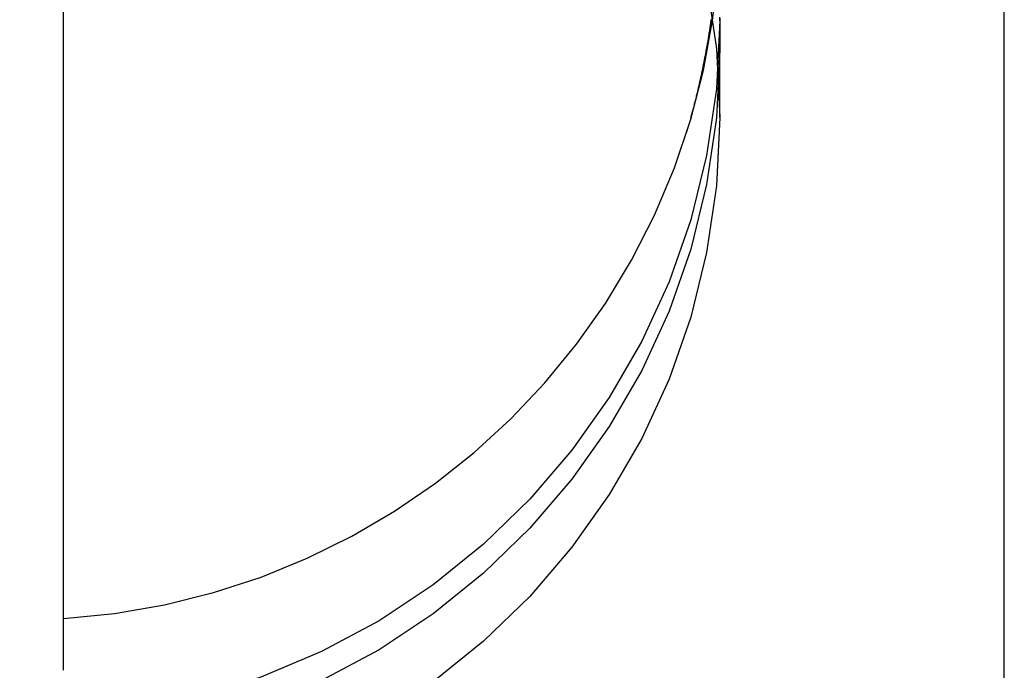
# Model space of a CAD drawing. Extents: x -42 to 157, y -107 to 255.
# Drawn here: x 148 to 149, y 120 to 121 of the extents above; entities that cross this region are included whole.
import ezdxf

# ---------------------------------------------------------------- set-up
doc = ezdxf.new("R2010")
doc.units = 0
doc.header["$LTSCALE"] = 10
doc.linetypes.add('VERDECKT', pattern=[0.375, 0.25, -0.125])
doc.layers.get('0').update_dxf_attribs({"linetype": 'CONTINUOUS'})
doc.layers.add('STEMPEL', color=3, linetype='CONTINUOUS')

# ---------------------------------------------------------------- blocks, each defined once
blk = doc.blocks.new('A$CF2C056EE')
at = {"color": 1, "linetype": 'VERDECKT', "extrusion": (-2e-16, 1, -2e-16)}
for p, q in [((47.5, 91.3004), (47.5, 158.7175)), ((47.5666, 120.1981), (47.5666, 122.1793)), ((48.5664, 121.189), (48.5664, 121.194)), ((48.5664, 121.189), (48.5664, 121.1447)), ((48.5664, 121.041), (48.5664, 121.1447))]:
    blk.add_line(p, q, dxfattribs=at)
at = {"color": 3}
blk.add_polyline3d([(49, 120.174, 0), (49, 120.21, 0), (49, 120.245, 0), (49, 120.281, 0), (49, 120.316, 0), (49, 120.352, 0), (49, 120.387, 0), (49, 120.423, 0), (49, 120.458, 0), (49, 120.494, 0), (49, 120.529, 0), (49, 120.565, 0), (49, 120.6, 0), (49, 120.636, 0), (49, 120.671, 0), (49, 120.707, 0), (49, 120.742, 0), (49, 120.778, 0), (49, 120.813, 0), (49, 120.849, 0), (49, 120.884, 0), (49, 120.92, 0), (49, 120.955, 0), (49, 120.991, 0), (49, 121.027, 0), (49, 121.062, 0), (49, 121.098, 0), (49, 121.133, 0), (49, 121.169, 0), (49, 121.204, 0)], dxfattribs=at)
at = {"color": 1}
blk.add_polyline3d([(48.5164, 121.019, 0), (48.5169, 121.02, 0), (48.5174, 121.022, 0), (48.5179, 121.024, 0), (48.5184, 121.025, 0), (48.5189, 121.027, 0), (48.5194, 121.029, 0), (48.5199, 121.031, 0), (48.5203, 121.032, 0), (48.5208, 121.034, 0), (48.5213, 121.036, 0), (48.5218, 121.037, 0), (48.5223, 121.039, 0), (48.5227, 121.041, 0), (48.5232, 121.043, 0), (48.5237, 121.044, 0), (48.5241, 121.046, 0), (48.5246, 121.048, 0), (48.5251, 121.05, 0), (48.5255, 121.051, 0), (48.526, 121.053, 0), (48.5264, 121.055, 0), (48.5269, 121.056, 0), (48.5273, 121.058, 0), (48.5278, 121.06, 0), (48.5282, 121.062, 0), (48.5287, 121.063, 0), (48.5291, 121.065, 0), (48.5296, 121.067, 0), (48.53, 121.069, 0), (48.5304, 121.07, 0), (48.5309, 121.072, 0), (48.5313, 121.074, 0), (48.5317, 121.076, 0), (48.5321, 121.077, 0), (48.5326, 121.079, 0), (48.533, 121.081, 0), (48.5334, 121.083, 0), (48.5338, 121.084, 0), (48.5342, 121.086, 0), (48.5346, 121.088, 0), (48.535, 121.09, 0), (48.5354, 121.092, 0), (48.5358, 121.093, 0), (48.5362, 121.095, 0), (48.5366, 121.097, 0), (48.537, 121.099, 0), (48.5374, 121.1, 0), (48.5378, 121.102, 0), (48.5382, 121.104, 0), (48.5386, 121.106, 0), (48.539, 121.107, 0), (48.5393, 121.109, 0), (48.5397, 121.111, 0), (48.5401, 121.113, 0), (48.5405, 121.115, 0), (48.5408, 121.116, 0), (48.5412, 121.118, 0), (48.5416, 121.12, 0), (48.5419, 121.122, 0), (48.5423, 121.123, 0), (48.5426, 121.125, 0), (48.543, 121.127, 0), (48.5433, 121.129, 0), (48.5437, 121.131, 0), (48.544, 121.132, 0), (48.5444, 121.134, 0), (48.5447, 121.136, 0), (48.5451, 121.138, 0), (48.5454, 121.139, 0), (48.5457, 121.141, 0), (48.546, 121.143, 0), (48.5464, 121.145, 0), (48.5467, 121.147, 0), (48.547, 121.148, 0), (48.5473, 121.15, 0), (48.5476, 121.152, 0), (48.548, 121.154, 0), (48.5483, 121.155, 0), (48.5486, 121.157, 0), (48.5489, 121.159, 0), (48.5492, 121.161, 0), (48.5495, 121.163, 0), (48.5498, 121.164, 0), (48.5501, 121.166, 0), (48.5504, 121.168, 0), (48.5506, 121.17, 0), (48.5509, 121.172, 0), (48.5512, 121.173, 0), (48.5515, 121.175, 0), (48.5518, 121.177, 0), (48.552, 121.179, 0), (48.5523, 121.181, 0), (48.5526, 121.182, 0), (48.5528, 121.184, 0), (48.5531, 121.186, 0), (48.5534, 121.188, 0), (48.5536, 121.189, 0), (48.5539, 121.191, 0)], dxfattribs=at)
at = {"color": 1, "linetype": 'VERDECKT', "extrusion": (0, -2e-16, -1)}
for centre, start, end in [((-47.5, 121.041), 93.5833, 180), ((-47.5, 121.189), 180, 266.4167), ((-47.5, 121.189), 179.821, 180), ((-47.5, 121.1447), 180, 266.4167), ((-47.5, 121.041), 180, 266.4167)]:
    blk.add_arc(centre, 1.0664, start, end, dxfattribs=at)
at = {"color": 1, "linetype": 'VERDECKT'}
blk.add_arc((47.5, 121.3414), 1.0664, 273.5833, 44.9798, dxfattribs=at)

msp = doc.modelspace()

# ---------------------------------------------------------------- block references
at = {"layer": 'STEMPEL'}
msp.add_blockref('A$CF2C056EE', (100, 0), dxfattribs=at)

doc.saveas('drawing.dxf')
